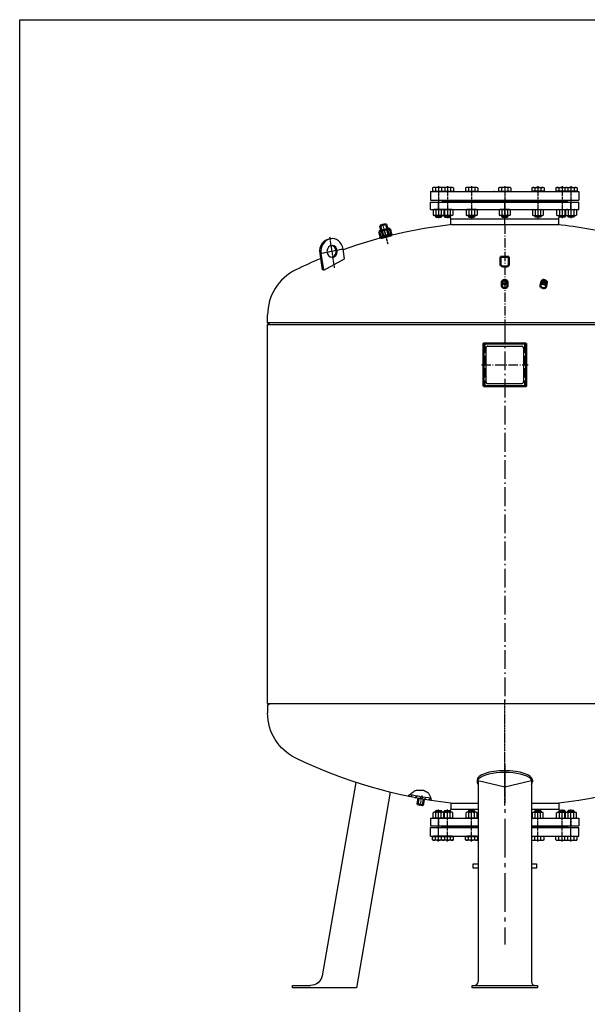
# Model space of a CAD drawing. Units: millimetres. Extents: x -62 to 5819, y 168 to 4326.
# Drawn here: x -62 to 1374, y 1833 to 4326 of the extents above; entities that cross this region are included whole.
import ezdxf

# ---------------------------------------------------------------- set-up
doc = ezdxf.new("R2010")
doc.units = ezdxf.units.MM
for name, pattern in [('AM_DIN_G_W050', [13.75, 9.75, -1.5, 1, -1.5]), ('AM_DIN_G_W050x2', [6.875, 4.75, -0.875, 0.375, -0.875]), ('gen3', [6.25, 4.75, -1.5]), ('gen7a', [6.875, 4.75, -0.875, 0.375, -0.875])]:
    doc.linetypes.add(name, pattern=pattern)
for name, color, linetype in [('3', 6, 'gen3'), ('4', 3, 'Continuous'), ('7A', 4, 'gen7a')]:
    doc.layers.add(name, color=color, linetype=linetype)
for name, color, linetype, lineweight in [('AM_0', 7, 'Continuous', 50), ('AM_4', 3, 'Continuous', 25), ('AM_7', 4, 'AM_DIN_G_W050', 25), ('AM_8', 1, 'Continuous', 25)]:
    doc.layers.add(name, color=color, linetype=linetype, lineweight=lineweight)

# ---------------------------------------------------------------- blocks, each defined once
blk = doc.blocks.new('-3663VA')
blk.add_lwpolyline([(-54, -107), (54, -107), (54, 1), (-54, 1)], close=True)
at = {"layer": '3', "ltscale": 5}
for p, q in [((-50, 1), (-50, -107)), ((50, 1), (50, -107))]:
    blk.add_line(p, q, dxfattribs=at)
at = {"layer": '4'}
for p, q in [((-47.5, -10.5), (-47.5, -95.5)), ((-42.5, -5.5), (42.5, -5.5)), ((47.5, -10.5), (47.5, -95.5)), ((-42.5, -100.5), (42.5, -100.5))]:
    blk.add_line(p, q, dxfattribs=at)
for centre, start, end in [((-42.5, -10.5), 90, 180), ((42.5, -10.5), 0, 90), ((-42.5, -95.5), 180, 270), ((42.5, -95.5), 270, 0)]:
    blk.add_arc(centre, 5, start, end, dxfattribs=at)
at = {"layer": '7A', "ltscale": 5}
blk.add_line((-59, -53), (59, -53), dxfattribs=at)
blk = doc.blocks.new('RP38X26VA')
for p, q in [((122.7, 193.8), (101.4, 193.8)), ((101.4, 193.8), (101.4, 173.8)), ((122.7, 173.8), (122.7, 193.8))]:
    blk.add_line(p, q)
blk.add_ellipse((112.1, 173.8), major_axis=(10.7, 0), ratio=0.469484, start_param=3.141593, end_param=6.283185)
blk = doc.blocks.new('*U15')
for p, q in [((1.1, 13.9), (0, 12)), ((0, 12), (0, -12)), ((1.1, 13.9), (13.7, 13.9)), ((1.1, 6.9), (13.7, 6.9)), ((13.7, 13.9), (14.8, 12)), ((14.8, 12), (14.8, -12)), ((1.1, -13.9), (0, -12)), ((1.1, -6.9), (13.7, -6.9)), ((1.1, -13.9), (13.7, -13.9)), ((13.7, -13.9), (14.8, -12))]:
    blk.add_line(p, q)
for centre, radius, start, end in [((6.1, 10.4), 6.13, 154.4385, 214.4385), ((22.9, 0), 22.9, 162.383, 197.617), ((8.7, 10.4), 6.13, 325.5615, 25.5615), ((-8.1, 0), 22.9, 342.383, 17.617), ((6.1, -10.4), 6.13, 145.5615, 205.5615), ((8.7, -10.4), 6.13, 334.4385, 34.4385)]:
    blk.add_arc(centre, radius, start, end)
at = {"layer": 'AM_7', "linetype": 'AM_DIN_G_W050x2'}
blk.add_line((-3, 0), (17.8, 0), dxfattribs=at)
blk = doc.blocks.new('*U16')
for p, q in [((0, 15), (0, -15)), ((3, 15), (0, 15)), ((3, 12), (3, 15)), ((0, -15), (3, -15)), ((3, -15), (3, -12))]:
    blk.add_line(p, q)
at = {"layer": 'AM_7', "linetype": 'AM_DIN_G_W050x2'}
blk.add_line((-3, 0), (6, 0), dxfattribs=at)
blk = doc.blocks.new('MEMBRANBEFESTIGUNGVAR')
for p, q in [((99.5, 233.8), (100.5, 234.8)), ((99.5, 221.5), (99.5, 233.8)), ((100.5, 234.8), (107.5, 234.8)), ((114.5, 234.8), (107.5, 234.8)), ((115.5, 233.8), (114.5, 234.8)), ((115.5, 221.5), (115.5, 233.8))]:
    blk.add_line(p, q)
at = {"layer": 'AM_4'}
for p, q in [((100.5, 234.8), (100.5, 221.5)), ((114.5, 234.8), (114.5, 221.5))]:
    blk.add_line(p, q, dxfattribs=at)
at = {"layer": 'AM_7', "linetype": 'AM_DIN_G_W050x2'}
blk.add_line((107.5, 184.2), (107.5, 238.1), dxfattribs=at)
blk = doc.blocks.new('BD250PN6VAGNV9QN1')
for p, q in [((-187.5, -101.9), (-67.5, -101.9)), ((-187.5, -101.9), (-187.5, -123.9)), ((-187.5, -123.9), (-67.5, -123.9)), ((67.5, -101.9), (187.5, -101.9)), ((67.5, -123.9), (187.5, -123.9)), ((187.5, -101.9), (187.5, -123.9))]:
    blk.add_line(p, q)
at = {"layer": '7A'}
for p, q in [((-167.5, -101.9), (-167.5, -123.9)), ((167.5, -101.9), (167.5, -123.9))]:
    blk.add_line(p, q, dxfattribs=at)
blk = doc.blocks.new('VD250PN6VAGNV9QN1')
for p, q in [((-136.5, 0), (-67.5, 0)), ((-136.5, 0), (-136.5, -15)), ((67.5, 0), (136.5, 0)), ((136.5, 0), (136.5, -15)), ((-136.5, -15), (-138.1, -19.2)), ((-136.5, -15), (-67.5, -15)), ((67.5, -15), (136.5, -15)), ((136.5, -15), (138.1, -19.2)), ((-187.5, -38), (-67.5, -38)), ((-187.5, -38), (-187.5, -57)), ((67.5, -38), (187.5, -38)), ((187.5, -38), (187.5, -57)), ((-187.5, -57), (-67.5, -57)), ((-156, -60), (-159, -57)), ((-156, -60), (-67.5, -60)), ((67.5, -57), (187.5, -57)), ((67.5, -60), (156, -60)), ((156, -60), (159, -57))]:
    blk.add_line(p, q)
at = {"layer": '7A'}
for p, q in [((-167.5, -38), (-167.5, -57)), ((167.5, -38), (167.5, -57))]:
    blk.add_line(p, q, dxfattribs=at)
blk = doc.blocks.new('DICHTUNGDN2VAGNV9QN1')
for p, q in [((-159, 0), (-67.5, 0)), ((-159, 0), (-159, -2)), ((67.5, 0), (159, 0)), ((159, 0), (159, -2)), ((-159, -2), (-67.5, -2)), ((67.5, -2), (159, -2))]:
    blk.add_line(p, q)
blk = doc.blocks.new('-7562VAL')
for p, q in [((79.1, 201.4), (83.4, 225.7)), ((139.4, 172.8), (79.4, 200.8)), ((140.1, 173.2), (147.4, 214.4)), ((143.6, 173.2), (150.8, 214.4)), ((139.4, 172.8), (143.6, 173.2))]:
    blk.add_line(p, q)
at = {"extrusion": (0, 0, -1)}
for centre, major_axis, start_param, end_param in [((115.4, 220.1), (23, 23), 4.101524, 7.243116), ((118.8, 220.1), (-23, 23), 0.732077, 2.530727), ((115.4, 220.1), (-10.6, 10.6), 2.356194490192045, 8.639379797371632), ((118.8, 220.1), (10.6, 10.6), 2.471926, 5.382056), ((79.6, 201.3), (0.354, 0.354), 2.792527, 4.101524), ((139.6, 173.3), (-0.354, 0.354), 2.530727, 4.363323)]:
    blk.add_ellipse(centre, major_axis=major_axis, ratio=1, start_param=start_param, end_param=end_param, dxfattribs=at)
at = {"layer": '7A'}
for p, q in [((108, 178), (121.8, 256.4)), ((82.3, 225.9), (148.8, 214.2))]:
    blk.add_line(p, q, dxfattribs=at)
blk = doc.blocks.new('DECKELVA015s')
for p, q in [((-3076.5, 478.2), (-3076.5, 497.9)), ((-3076.5, 478.2), (-3070.5, 474)), ((-1876.5, 478.2), (-3076.5, 478.2)), ((-1876.5, 478.2), (-1882.5, 474)), ((-1876.5, 478.2), (-1876.5, 497.9))]:
    blk.add_line(p, q)
for centre, radius, start, end in [((-2476.5, -473), 1207, 96.343, 109.7874), ((-2476.5, -473), 1207, 76.0355, 83.657), ((-2476.5, -473), 1207, 64.026, 75.181), ((-2476.5, -473), 1207, 112.68, 115.974), ((-2949.5, 497.9), 127, 115.974, 180), ((-2003.5, 497.9), 127, 0, 64.026)]:
    blk.add_arc(centre, radius, start, end)
at = {"layer": '7A', "ltscale": 5}
blk.add_line((-2476.5, 726.6), (-2476.5, 464), dxfattribs=at)
at = {"layer": '7A'}
blk.add_line((-2476.5, 466), (-2476.5, 464), dxfattribs=at)
blk = doc.blocks.new('VD250PN6VA')
for p, q in [((-136.5, -166.1), (136.5, -166.1)), ((-136.5, -166.1), (-136.5, -181.1)), ((136.5, -166.1), (136.5, -181.1)), ((-136.5, -181.1), (-138.1, -185.4)), ((-136.5, -181.1), (136.5, -181.1)), ((136.5, -181.1), (138.1, -185.4)), ((-187.5, -204.1), (187.5, -204.1)), ((-187.5, -204.1), (-187.5, -223.1)), ((-187.5, -223.1), (187.5, -223.1)), ((-156, -226.1), (-159, -223.1)), ((156, -226.1), (159, -223.1)), ((187.5, -204.1), (187.5, -223.1)), ((-156, -226.1), (156, -226.1))]:
    blk.add_line(p, q)
at = {"layer": '7A'}
for p, q in [((0, -166.1), (0, -226.1)), ((-167.5, -204.1), (-167.5, -223.1)), ((167.5, -204.1), (167.5, -223.1))]:
    blk.add_line(p, q, dxfattribs=at)
blk = doc.blocks.new('DICHTUNGDN2VA')
for p, q in [((-159, 0), (159, 0)), ((-159, 0), (-159, -2)), ((159, 0), (159, -2)), ((-159, -2), (159, -2))]:
    blk.add_line(p, q)
at = {"layer": '7A'}
blk.add_line((0, 0), (0, -2), dxfattribs=at)
blk = doc.blocks.new('BD250PN6VA')
for p, q in [((-187.5, -101.9), (187.5, -101.9)), ((-187.5, -101.9), (-187.5, -123.9)), ((-187.5, -123.9), (187.5, -123.9)), ((187.5, -101.9), (187.5, -123.9))]:
    blk.add_line(p, q)
at = {"layer": '7A'}
for p, q in [((-167.5, -101.9), (-167.5, -123.9)), ((0, -101.9), (0, -123.9)), ((167.5, -101.9), (167.5, -123.9))]:
    blk.add_line(p, q, dxfattribs=at)
blk = doc.blocks.new('FUßLANGVS')
for p, q in [((1.9, 520.4), (86.6, 30.9)), ((-85.6, 495.2), (0, 0)), ((0, 0), (161.9, 0)), ((161.9, 6), (116.2, 6)), ((161.9, 0), (161.9, 6))]:
    blk.add_line(p, q)
blk.add_arc((116.2, 36), 30, 189.8105, 270)
blk = doc.blocks.new('BODENVA')
for p, q in [((-3076.5, 478.2), (-3076.5, 497.9)), ((-3076.5, 478.2), (-3070.5, 474)), ((-1876.5, 478.2), (-1882.5, 474)), ((-1876.5, 478.2), (-1876.5, 497.9))]:
    blk.add_line(p, q)
for centre, radius, start, end in [((-2476.5, -473), 1207, 96.4915, 115.974), ((-2476.5, -473), 1207, 64.026, 83.5085), ((-2949.5, 497.9), 127, 115.974, 180), ((-2003.5, 497.9), 127, 0, 64.026)]:
    blk.add_arc(centre, radius, start, end)
at = {"layer": '7A'}
for p, q in [((-2476.5, 732.1), (-2476.5, 466)), ((-2476.5, 466), (-2476.5, 464))]:
    blk.add_line(p, q, dxfattribs=at)
blk = doc.blocks.new('MANTELVA015d')
for p, q in [((-600, -952), (-600, 8)), ((-600, 8), (600, 8)), ((600, 8), (600, -952)), ((-600, -952), (600, -952))]:
    blk.add_line(p, q)
at = {"layer": '7A', "ltscale": 10}
blk.add_line((0, 8), (0, -952), dxfattribs=at)

msp = doc.modelspace()

# ---------------------------------------------------------------- hatches: boundary and pattern name
at = {"layer": 'AM_8'}
h = msp.add_hatch(dxfattribs=at)
h.set_pattern_fill('ANSI31', color=256, scale=3, angle=-1440.512634, style=0)
h.set_pattern_definition([(44.48737, (4647.709, 3009.626), (-6.674663, 6.795183), [])])
edge = h.paths.add_edge_path()
edge.add_line((925.551, 2364.82), (924.013, 2363.288))
edge.add_line((924.013, 2363.288), (920.717, 2359.697))
edge.add_ellipse((1127.278, 3344.262), major_axis=(-737.982, 683.681), ratio=1, start_angle=120.963823, end_angle=122.717544)
edge.add_line((950.944, 2353.836), (951.981, 2359.746))
edge.add_ellipse((1127.278, 3344.262), major_axis=(679.603, 733.58), ratio=1, start_angle=211.174635, end_angle=212.716689, ccw=False)
edge = h.paths.add_edge_path()
edge.add_line((956.906, 2358.882), (955.869, 2352.972))
edge.add_ellipse((1127.278, 3344.262), major_axis=(683.681, 737.982), ratio=1, start_angle=213.002314, end_angle=214.396021)
edge.add_line((980.03, 2349.096), (979.174, 2350.821))
edge.add_line((979.174, 2350.821), (978.372, 2352.759))
edge.add_line((978.372, 2352.759), (977.607, 2354.838))
edge.add_line((977.607, 2354.838), (977.357, 2355.564))
edge.add_ellipse((1127.278, 3344.262), major_axis=(-733.58, 679.603), ratio=1, start_angle=123.003168, end_angle=124.190282, ccw=False)

# ---------------------------------------------------------------- linework, layer by layer
for p, q in [((-61.937, 4326.371), (5818.663, 4326.371)), ((-61.937, 168.371), (-61.937, 4326.371)), ((981.872, 3900.284), (983.964, 3901.492)), ((981.872, 3900.284), (981.872, 3891.892)), ((981.872, 3891.892), (984.964, 3891.892)), ((1010.964, 3901.492), (983.964, 3901.492)), ((984.964, 3891.892), (984.964, 3891.492)), ((984.964, 3891.892), (1009.964, 3891.892)), ((989.464, 3891.492), (984.964, 3891.492)), ((1005.464, 3891.492), (989.464, 3891.492)), ((989.666, 3900.284), (989.666, 3891.892)), ((1005.263, 3900.284), (1005.263, 3891.892)), ((1009.964, 3891.492), (1005.464, 3891.492)), ((1007.405, 3891.892), (1032.405, 3891.892)), ((1009.964, 3891.892), (1009.964, 3891.492)), ((1009.964, 3891.892), (1013.057, 3891.892)), ((1033.405, 3901.492), (1010.964, 3901.492)), ((1013.057, 3900.284), (1010.964, 3901.492)), ((1027.905, 3891.492), (1011.905, 3891.492)), ((1013.057, 3900.284), (1013.057, 3891.892)), ((1027.703, 3900.284), (1027.703, 3891.892)), ((1032.405, 3891.492), (1027.905, 3891.492)), ((1032.405, 3891.892), (1032.405, 3891.492)), ((1032.405, 3891.892), (1035.498, 3891.892)), ((1035.498, 3900.284), (1033.405, 3901.492)), ((1035.498, 3900.284), (1035.498, 3891.892)), ((1065.622, 3900.284), (1067.714, 3901.492)), ((1065.622, 3900.284), (1065.622, 3891.892)), ((1065.622, 3891.892), (1068.714, 3891.892)), ((1094.714, 3901.492), (1067.714, 3901.492)), ((1068.714, 3891.892), (1093.714, 3891.892)), ((1068.714, 3891.892), (1068.714, 3891.492)), ((1073.214, 3891.492), (1068.714, 3891.492)), ((1089.214, 3891.492), (1073.214, 3891.492)), ((1073.416, 3900.284), (1073.416, 3891.892)), ((1089.013, 3900.284), (1089.013, 3891.892)), ((1093.714, 3891.492), (1089.214, 3891.492)), ((1093.714, 3891.892), (1096.807, 3891.892)), ((1093.714, 3891.892), (1093.714, 3891.492)), ((1096.807, 3900.284), (1094.714, 3901.492)), ((1096.807, 3900.284), (1096.807, 3891.892)), ((1134.814, 3891.492), (1195.114, 3891.492)), ((1134.814, 3891.492), (1195.114, 3891.492)), ((1134.814, 3891.492), (1195.114, 3891.492)), ((1139.314, 3891.492), (1137.124, 3891.492)), ((1149.372, 3900.284), (1151.464, 3901.492)), ((1149.372, 3900.284), (1149.372, 3891.892)), ((1149.372, 3891.892), (1152.464, 3891.892)), ((1178.464, 3901.492), (1151.464, 3901.492)), ((1152.464, 3891.892), (1177.464, 3891.892)), ((1152.464, 3891.892), (1152.464, 3891.492)), ((1156.964, 3891.492), (1152.464, 3891.492)), ((1172.964, 3891.492), (1156.964, 3891.492)), ((1157.166, 3900.284), (1157.166, 3891.892)), ((1172.763, 3900.284), (1172.763, 3891.892)), ((1177.464, 3891.492), (1172.964, 3891.492)), ((1177.464, 3891.892), (1177.464, 3891.492)), ((1177.464, 3891.892), (1180.557, 3891.892)), ((1180.557, 3900.284), (1178.464, 3901.492)), ((1180.557, 3900.284), (1180.557, 3891.892)), ((1233.122, 3900.284), (1235.214, 3901.492)), ((1233.122, 3900.284), (1233.122, 3891.892)), ((1236.214, 3891.892), (1233.122, 3891.892)), ((1235.214, 3901.492), (1262.214, 3901.492)), ((1236.214, 3891.892), (1236.214, 3891.492)), ((1261.214, 3891.892), (1236.214, 3891.892)), ((1236.214, 3891.492), (1240.714, 3891.492)), ((1240.714, 3891.492), (1256.714, 3891.492)), ((1240.916, 3900.284), (1240.916, 3891.892)), ((1256.513, 3900.284), (1256.513, 3891.892)), ((1256.714, 3891.492), (1261.214, 3891.492)), ((1264.307, 3891.892), (1261.214, 3891.892)), ((1261.214, 3891.892), (1261.214, 3891.492)), ((1264.307, 3900.284), (1262.214, 3901.492)), ((1264.307, 3900.284), (1264.307, 3891.892)), ((1294.431, 3900.284), (1296.524, 3901.492)), ((1294.431, 3900.284), (1294.431, 3891.892)), ((1297.524, 3891.892), (1294.431, 3891.892)), ((1296.524, 3901.492), (1318.964, 3901.492)), ((1322.524, 3891.892), (1297.524, 3891.892)), ((1297.524, 3891.892), (1297.524, 3891.492)), ((1297.524, 3891.492), (1302.024, 3891.492)), ((1302.024, 3891.492), (1318.024, 3891.492)), ((1302.225, 3900.284), (1302.225, 3891.892)), ((1316.872, 3900.284), (1318.964, 3901.492)), ((1316.872, 3900.284), (1316.872, 3891.892)), ((1319.964, 3891.892), (1316.872, 3891.892)), ((1318.964, 3901.492), (1345.964, 3901.492)), ((1319.964, 3891.892), (1319.964, 3891.492)), ((1344.964, 3891.892), (1319.964, 3891.892)), ((1319.964, 3891.492), (1324.464, 3891.492)), ((1324.464, 3891.492), (1340.464, 3891.492)), ((1324.666, 3900.284), (1324.666, 3891.892)), ((1340.263, 3900.284), (1340.263, 3891.892)), ((1340.464, 3891.492), (1344.964, 3891.492)), ((1348.057, 3891.892), (1344.964, 3891.892)), ((1344.964, 3891.892), (1344.964, 3891.492)), ((1348.057, 3900.284), (1345.964, 3901.492)), ((1348.057, 3900.284), (1348.057, 3891.892)), ((983.604, 3844.419), (985.464, 3845.492)), ((983.604, 3844.419), (983.604, 3831.766)), ((1009.464, 3845.492), (985.464, 3845.492)), ((990.534, 3844.419), (990.534, 3831.766)), ((1004.394, 3844.419), (1004.394, 3831.766)), ((1031.905, 3845.492), (1007.905, 3845.492)), ((1011.324, 3844.419), (1009.464, 3845.492)), ((1011.324, 3844.419), (1011.324, 3831.766)), ((1012.975, 3844.419), (1012.975, 3831.766)), ((1026.835, 3844.419), (1026.835, 3831.766)), ((1033.765, 3844.419), (1031.905, 3845.492)), ((1033.765, 3844.419), (1033.765, 3831.766)), ((1067.354, 3844.419), (1069.214, 3845.492)), ((1067.354, 3844.419), (1067.354, 3831.766)), ((1093.214, 3845.492), (1069.214, 3845.492)), ((1074.284, 3844.419), (1074.284, 3831.766)), ((1088.144, 3844.419), (1088.144, 3831.766)), ((1095.074, 3844.419), (1093.214, 3845.492)), ((1095.074, 3844.419), (1095.074, 3831.766)), ((1151.104, 3844.419), (1152.964, 3845.492)), ((1151.104, 3844.419), (1151.104, 3831.766)), ((1176.964, 3845.492), (1152.964, 3845.492)), ((1158.034, 3844.419), (1158.034, 3831.766)), ((1171.894, 3844.419), (1171.894, 3831.766)), ((1178.824, 3844.419), (1176.964, 3845.492)), ((1178.824, 3844.419), (1178.824, 3831.766)), ((1234.854, 3844.419), (1236.714, 3845.492)), ((1234.854, 3844.419), (1234.854, 3831.766)), ((1236.714, 3845.492), (1260.714, 3845.492)), ((1241.784, 3844.419), (1241.784, 3831.766)), ((1255.644, 3844.419), (1255.644, 3831.766)), ((1262.574, 3844.419), (1260.714, 3845.492)), ((1262.574, 3844.419), (1262.574, 3831.766)), ((1296.164, 3844.419), (1298.024, 3845.492)), ((1296.164, 3844.419), (1296.164, 3831.766)), ((1298.024, 3845.492), (1322.024, 3845.492)), ((1303.094, 3844.419), (1303.094, 3831.766)), ((1316.954, 3844.419), (1316.954, 3831.766)), ((1318.604, 3844.419), (1320.464, 3845.492)), ((1318.604, 3844.419), (1318.604, 3831.766)), ((1320.464, 3845.492), (1344.464, 3845.492)), ((1325.534, 3844.419), (1325.534, 3831.766)), ((1339.394, 3844.419), (1339.394, 3831.766)), ((1346.324, 3844.419), (1344.464, 3845.492)), ((1346.324, 3844.419), (1346.324, 3831.766)), ((983.604, 3831.766), (985.464, 3830.692)), ((1009.464, 3830.692), (985.464, 3830.692)), ((989.464, 3830.692), (989.464, 3827.719)), ((990.691, 3826.492), (989.464, 3827.719)), ((989.464, 3827.719), (1005.464, 3827.719)), ((990.691, 3826.492), (1004.237, 3826.492)), ((1005.464, 3827.719), (1004.237, 3826.492)), ((1005.464, 3830.692), (1005.464, 3827.719)), ((1031.905, 3830.692), (1007.905, 3830.692)), ((1011.324, 3831.766), (1009.464, 3830.692)), ((1011.905, 3830.692), (1011.905, 3827.719)), ((1013.132, 3826.492), (1011.905, 3827.719)), ((1011.905, 3827.719), (1027.905, 3827.719)), ((1013.132, 3826.492), (1026.678, 3826.492)), ((1027.905, 3827.719), (1026.678, 3826.492)), ((1027.905, 3830.692), (1027.905, 3827.719)), ((1033.765, 3831.766), (1031.905, 3830.692)), ((1067.354, 3831.766), (1069.214, 3830.692)), ((1093.214, 3830.692), (1069.214, 3830.692)), ((1073.214, 3830.692), (1073.214, 3827.719)), ((1073.214, 3827.719), (1089.214, 3827.719)), ((1074.441, 3826.492), (1073.214, 3827.719)), ((1074.441, 3826.492), (1087.987, 3826.492)), ((1089.214, 3827.719), (1087.987, 3826.492)), ((1089.214, 3830.692), (1089.214, 3827.719)), ((1095.074, 3831.766), (1093.214, 3830.692)), ((1151.104, 3831.766), (1152.964, 3830.692)), ((1176.964, 3830.692), (1152.964, 3830.692)), ((1156.964, 3830.692), (1156.964, 3827.719)), ((1156.964, 3827.719), (1172.964, 3827.719)), ((1158.191, 3826.492), (1156.964, 3827.719)), ((1158.191, 3826.492), (1171.737, 3826.492)), ((1172.964, 3827.719), (1171.737, 3826.492)), ((1172.964, 3830.692), (1172.964, 3827.719)), ((1178.824, 3831.766), (1176.964, 3830.692)), ((1234.854, 3831.766), (1236.714, 3830.692)), ((1236.714, 3830.692), (1260.714, 3830.692)), ((1240.714, 3830.692), (1240.714, 3827.719)), ((1240.714, 3827.719), (1241.941, 3826.492)), ((1256.714, 3827.719), (1240.714, 3827.719)), ((1255.487, 3826.492), (1241.941, 3826.492)), ((1255.487, 3826.492), (1256.714, 3827.719)), ((1256.714, 3830.692), (1256.714, 3827.719)), ((1262.574, 3831.766), (1260.714, 3830.692)), ((1296.164, 3831.766), (1298.024, 3830.692)), ((1298.024, 3830.692), (1322.024, 3830.692)), ((1302.024, 3830.692), (1302.024, 3827.719)), ((1318.024, 3827.719), (1302.024, 3827.719)), ((1302.024, 3827.719), (1303.25, 3826.492)), ((1316.797, 3826.492), (1303.25, 3826.492)), ((1316.797, 3826.492), (1318.024, 3827.719)), ((1318.024, 3830.692), (1318.024, 3827.719)), ((1318.604, 3831.766), (1320.464, 3830.692)), ((1320.464, 3830.692), (1344.464, 3830.692)), ((1324.464, 3830.692), (1324.464, 3827.719)), ((1324.464, 3827.719), (1325.691, 3826.492)), ((1340.464, 3827.719), (1324.464, 3827.719)), ((1339.237, 3826.492), (1325.691, 3826.492)), ((1339.237, 3826.492), (1340.464, 3827.719)), ((1340.464, 3830.692), (1340.464, 3827.719)), ((1346.324, 3831.766), (1344.464, 3830.692)), ((1094.964, 2400.825), (1094.964, 2396.354)), ((1097.464, 2400.363), (1097.464, 1890.881)), ((1097.464, 2400.363), (1164.964, 2383.884)), ((1164.964, 2383.884), (1232.464, 2400.363)), ((1232.464, 2400.363), (1232.464, 1890.881)), ((1234.964, 2400.825), (1234.964, 2396.354)), ((951.981, 2359.746), (950.944, 2353.836)), ((956.906, 2358.882), (955.869, 2352.972)), ((983.604, 2318.346), (985.464, 2319.42)), ((1009.464, 2319.42), (985.464, 2319.42)), ((990.691, 2323.62), (989.464, 2322.393)), ((989.464, 2322.393), (1005.464, 2322.393)), ((989.464, 2319.42), (989.464, 2322.393)), ((990.691, 2323.62), (1004.237, 2323.62)), ((1005.464, 2322.393), (1004.237, 2323.62)), ((1005.464, 2319.42), (1005.464, 2322.393)), ((1031.905, 2319.42), (1007.905, 2319.42)), ((1011.324, 2318.346), (1009.464, 2319.42)), ((1013.132, 2323.62), (1011.905, 2322.393)), ((1011.905, 2322.393), (1027.905, 2322.393)), ((1011.905, 2319.42), (1011.905, 2322.393)), ((1013.132, 2323.62), (1026.678, 2323.62)), ((1027.905, 2322.393), (1026.678, 2323.62)), ((1027.905, 2319.42), (1027.905, 2322.393)), ((1033.765, 2318.346), (1031.905, 2319.42)), ((1067.354, 2318.346), (1069.214, 2319.42)), ((1093.214, 2319.42), (1069.214, 2319.42)), ((1074.441, 2323.62), (1073.214, 2322.393)), ((1073.214, 2322.393), (1089.214, 2322.393)), ((1073.214, 2319.42), (1073.214, 2322.393)), ((1074.441, 2323.62), (1087.987, 2323.62)), ((1089.214, 2322.393), (1087.987, 2323.62)), ((1089.214, 2319.42), (1089.214, 2322.393)), ((1095.074, 2318.346), (1093.214, 2319.42)), ((1234.854, 2318.346), (1236.714, 2319.42)), ((1236.714, 2319.42), (1260.714, 2319.42)), ((1240.714, 2322.393), (1241.941, 2323.62)), ((1256.714, 2322.393), (1240.714, 2322.393)), ((1240.714, 2319.42), (1240.714, 2322.393)), ((1255.487, 2323.62), (1241.941, 2323.62)), ((1255.487, 2323.62), (1256.714, 2322.393)), ((1256.714, 2319.42), (1256.714, 2322.393)), ((1262.574, 2318.346), (1260.714, 2319.42)), ((1296.164, 2318.346), (1298.024, 2319.42)), ((1298.024, 2319.42), (1322.024, 2319.42)), ((1302.024, 2322.393), (1303.25, 2323.62)), ((1318.024, 2322.393), (1302.024, 2322.393)), ((1302.024, 2319.42), (1302.024, 2322.393)), ((1316.797, 2323.62), (1303.25, 2323.62)), ((1316.797, 2323.62), (1318.024, 2322.393)), ((1318.024, 2319.42), (1318.024, 2322.393)), ((1318.604, 2318.346), (1320.464, 2319.42)), ((1320.464, 2319.42), (1344.464, 2319.42)), ((1324.464, 2322.393), (1325.691, 2323.62)), ((1340.464, 2322.393), (1324.464, 2322.393)), ((1324.464, 2319.42), (1324.464, 2322.393)), ((1339.237, 2323.62), (1325.691, 2323.62)), ((1339.237, 2323.62), (1340.464, 2322.393)), ((1340.464, 2319.42), (1340.464, 2322.393)), ((1346.324, 2318.346), (1344.464, 2319.42)), ((983.604, 2305.694), (983.604, 2318.346)), ((983.604, 2305.694), (985.464, 2304.62)), ((1009.464, 2304.62), (985.464, 2304.62)), ((990.534, 2305.694), (990.534, 2318.346)), ((1004.394, 2305.694), (1004.394, 2318.346)), ((1031.905, 2304.62), (1007.905, 2304.62)), ((1011.324, 2305.694), (1009.464, 2304.62)), ((1011.324, 2305.694), (1011.324, 2318.346)), ((1012.975, 2305.694), (1012.975, 2318.346)), ((1026.835, 2305.694), (1026.835, 2318.346)), ((1033.765, 2305.694), (1031.905, 2304.62)), ((1033.765, 2305.694), (1033.765, 2318.346)), ((1067.354, 2305.694), (1067.354, 2318.346)), ((1067.354, 2305.694), (1069.214, 2304.62)), ((1093.214, 2304.62), (1069.214, 2304.62)), ((1074.284, 2305.694), (1074.284, 2318.346)), ((1088.144, 2305.694), (1088.144, 2318.346)), ((1095.074, 2305.694), (1093.214, 2304.62)), ((1095.074, 2305.694), (1095.074, 2318.346)), ((1234.854, 2305.694), (1234.854, 2318.346)), ((1234.854, 2305.694), (1236.714, 2304.62)), ((1236.714, 2304.62), (1260.714, 2304.62)), ((1241.784, 2305.694), (1241.784, 2318.346)), ((1255.644, 2305.694), (1255.644, 2318.346)), ((1262.574, 2305.694), (1260.714, 2304.62)), ((1262.574, 2305.694), (1262.574, 2318.346)), ((1296.164, 2305.694), (1296.164, 2318.346)), ((1296.164, 2305.694), (1298.024, 2304.62)), ((1298.024, 2304.62), (1322.024, 2304.62)), ((1303.094, 2305.694), (1303.094, 2318.346)), ((1316.954, 2305.694), (1316.954, 2318.346)), ((1318.604, 2305.694), (1318.604, 2318.346)), ((1318.604, 2305.694), (1320.464, 2304.62)), ((1320.464, 2304.62), (1344.464, 2304.62)), ((1325.534, 2305.694), (1325.534, 2318.346)), ((1339.394, 2305.694), (1339.394, 2318.346)), ((1346.324, 2305.694), (1344.464, 2304.62)), ((1346.324, 2305.694), (1346.324, 2318.346)), ((981.872, 2249.828), (981.872, 2258.22)), ((981.872, 2258.22), (984.964, 2258.22)), ((981.872, 2249.828), (983.964, 2248.62)), ((1010.964, 2248.62), (983.964, 2248.62)), ((989.464, 2258.62), (984.964, 2258.62)), ((984.964, 2258.22), (984.964, 2258.62)), ((984.964, 2258.22), (1009.964, 2258.22)), ((1005.464, 2258.62), (989.464, 2258.62)), ((989.666, 2249.828), (989.666, 2258.22)), ((1005.263, 2249.828), (1005.263, 2258.22)), ((1009.964, 2258.62), (1005.464, 2258.62)), ((1007.405, 2258.22), (1032.405, 2258.22)), ((1009.964, 2258.22), (1009.964, 2258.62)), ((1009.964, 2258.22), (1013.057, 2258.22)), ((1013.057, 2249.828), (1010.964, 2248.62)), ((1033.405, 2248.62), (1010.964, 2248.62)), ((1027.905, 2258.62), (1011.905, 2258.62)), ((1013.057, 2249.828), (1013.057, 2258.22)), ((1027.703, 2249.828), (1027.703, 2258.22)), ((1032.405, 2258.62), (1027.905, 2258.62)), ((1032.405, 2258.22), (1032.405, 2258.62)), ((1032.405, 2258.22), (1035.498, 2258.22)), ((1035.498, 2249.828), (1033.405, 2248.62)), ((1035.498, 2249.828), (1035.498, 2258.22)), ((1065.622, 2249.828), (1065.622, 2258.22)), ((1065.622, 2258.22), (1068.714, 2258.22)), ((1065.622, 2249.828), (1067.714, 2248.62)), ((1094.714, 2248.62), (1067.714, 2248.62)), ((1073.214, 2258.62), (1068.714, 2258.62)), ((1068.714, 2258.22), (1068.714, 2258.62)), ((1068.714, 2258.22), (1096.807, 2258.22)), ((1089.214, 2258.62), (1073.214, 2258.62)), ((1073.416, 2249.828), (1073.416, 2258.22)), ((1089.013, 2249.828), (1089.013, 2258.22)), ((1093.714, 2258.62), (1089.214, 2258.62)), ((1096.807, 2249.828), (1094.714, 2248.62)), ((1096.807, 2249.828), (1096.807, 2258.22)), ((1233.122, 2249.828), (1233.122, 2258.22)), ((1233.122, 2258.22), (1236.214, 2258.22)), ((1233.122, 2249.828), (1235.214, 2248.62)), ((1235.214, 2248.62), (1262.214, 2248.62)), ((1236.214, 2258.62), (1240.714, 2258.62)), ((1261.214, 2258.22), (1236.214, 2258.22)), ((1240.714, 2258.62), (1256.714, 2258.62)), ((1240.916, 2249.828), (1240.916, 2258.22)), ((1256.513, 2249.828), (1256.513, 2258.22)), ((1256.714, 2258.62), (1261.214, 2258.62)), ((1261.214, 2258.22), (1261.214, 2258.62)), ((1264.307, 2258.22), (1261.214, 2258.22)), ((1264.307, 2249.828), (1262.214, 2248.62)), ((1264.307, 2249.828), (1264.307, 2258.22)), ((1294.431, 2249.828), (1294.431, 2258.22)), ((1297.524, 2258.22), (1294.431, 2258.22)), ((1294.431, 2249.828), (1296.524, 2248.62)), ((1296.524, 2248.62), (1318.964, 2248.62)), ((1297.524, 2258.62), (1302.024, 2258.62)), ((1297.524, 2258.22), (1297.524, 2258.62)), ((1322.524, 2258.22), (1297.524, 2258.22)), ((1302.024, 2258.62), (1318.024, 2258.62)), ((1302.225, 2249.828), (1302.225, 2258.22)), ((1316.872, 2249.828), (1316.872, 2258.22)), ((1319.964, 2258.22), (1316.872, 2258.22)), ((1316.872, 2249.828), (1318.964, 2248.62)), ((1318.964, 2248.62), (1345.964, 2248.62)), ((1319.964, 2258.62), (1324.464, 2258.62)), ((1319.964, 2258.22), (1319.964, 2258.62)), ((1344.964, 2258.22), (1319.964, 2258.22)), ((1324.464, 2258.62), (1340.464, 2258.62)), ((1324.666, 2249.828), (1324.666, 2258.22)), ((1340.263, 2249.828), (1340.263, 2258.22)), ((1340.464, 2258.62), (1344.964, 2258.62)), ((1344.964, 2258.22), (1344.964, 2258.62)), ((1348.057, 2258.22), (1344.964, 2258.22)), ((1348.057, 2249.828), (1345.964, 2248.62)), ((1348.057, 2249.828), (1348.057, 2258.22)), ((1082.464, 1880.881), (1247.464, 1880.881)), ((1082.464, 1874.881), (1082.464, 1880.881)), ((1082.464, 1880.881), (1082.464, 1880.881)), ((1247.464, 1874.881), (1082.464, 1874.881)), ((1247.464, 1880.881), (1247.464, 1874.881))]:
    msp.add_line(p, q)
for points in [[(1097.464, 2177.782), (1084.964, 2177.782), (1084.964, 2188.782), (1097.464, 2188.782)], [(1232.464, 2188.782), (1244.964, 2188.782), (1244.964, 2177.782), (1232.464, 2177.782)]]:
    msp.add_lwpolyline(points)
for centre, radius, start, end in [((985.769, 3894.603), 6.89, 55.553128, 115.553128), ((997.464, 3875.72), 25.773, 72.387526, 107.612474), ((1009.16, 3894.603), 6.89, 64.446872, 124.446872), ((1019.905, 3875.72), 25.773, 72.387526, 106.165918), ((1031.6, 3894.603), 6.89, 64.446872, 124.446872), ((1069.519, 3894.603), 6.89, 55.553128, 115.553128), ((1081.214, 3875.72), 25.773, 72.387526, 107.612474), ((1092.91, 3894.603), 6.89, 64.446872, 124.446872), ((1153.269, 3894.603), 6.89, 55.553128, 115.553128), ((1164.964, 3875.72), 25.773, 72.387526, 107.612474), ((1176.66, 3894.603), 6.89, 64.446872, 124.446872), ((1237.019, 3894.603), 6.89, 55.553128, 115.553128), ((1248.714, 3875.72), 25.773, 72.387526, 107.612474), ((1260.41, 3894.603), 6.89, 64.446872, 124.446872), ((1298.328, 3894.603), 6.89, 55.553128, 115.553128), ((1310.024, 3875.72), 25.773, 73.834082, 107.612474), ((1320.769, 3894.603), 6.89, 55.553128, 115.553128), ((1332.464, 3875.72), 25.773, 72.387526, 107.612474), ((1344.16, 3894.603), 6.89, 64.446872, 124.446872), ((987.069, 3839.365), 6.127, 55.561531, 115.561531), ((997.464, 3822.595), 22.898, 72.383031, 107.616969), ((1007.859, 3839.365), 6.127, 64.438469, 124.438469), ((1009.51, 3839.365), 6.127, 55.561531, 90.427762), ((1019.905, 3822.595), 22.898, 72.383031, 107.616969), ((1030.3, 3839.365), 6.127, 64.438469, 124.438469), ((1070.819, 3839.365), 6.127, 55.561531, 115.561531), ((1081.214, 3822.595), 22.898, 72.383031, 107.616969), ((1091.609, 3839.365), 6.127, 64.438469, 124.438469), ((1154.569, 3839.365), 6.127, 55.561531, 115.561531), ((1164.964, 3822.595), 22.898, 72.383031, 107.616969), ((1175.359, 3839.365), 6.127, 64.438469, 124.438469), ((1238.319, 3839.365), 6.127, 55.561531, 115.561531), ((1248.714, 3822.595), 22.898, 72.383031, 107.616969), ((1259.109, 3839.365), 6.127, 64.438469, 124.438469), ((1299.629, 3839.365), 6.127, 55.561531, 115.561531), ((1310.024, 3822.595), 22.898, 72.383031, 107.616969), ((1320.419, 3839.365), 6.127, 89.572238, 124.438469), ((1322.069, 3839.365), 6.127, 55.561531, 115.561531), ((1332.464, 3822.595), 22.898, 72.383031, 107.616969), ((1342.859, 3839.365), 6.127, 64.438469, 124.438469), ((987.069, 3836.819), 6.127, 244.438469, 304.438469), ((997.464, 3853.59), 22.898, 252.383031, 287.616969), ((1007.859, 3836.819), 6.127, 235.561531, 295.561531), ((1009.51, 3836.819), 6.127, 269.572238, 304.438469), ((1019.905, 3853.59), 22.898, 252.383031, 287.616969), ((1030.3, 3836.819), 6.127, 235.561531, 295.561531), ((1070.819, 3836.819), 6.127, 244.438469, 304.438469), ((1081.214, 3853.59), 22.898, 252.383031, 287.616969), ((1091.609, 3836.819), 6.127, 235.561531, 295.561531), ((1154.569, 3836.819), 6.127, 244.438469, 304.438469), ((1164.964, 3853.59), 22.898, 252.383031, 287.616969), ((1175.359, 3836.819), 6.127, 235.561531, 295.561531), ((1238.319, 3836.819), 6.127, 244.438469, 304.438469), ((1248.714, 3853.59), 22.898, 252.383031, 287.616969), ((1259.109, 3836.819), 6.127, 235.561531, 295.561531), ((1299.629, 3836.819), 6.127, 244.438469, 304.438469), ((1310.024, 3853.59), 22.898, 252.383031, 287.616969), ((1320.419, 3836.819), 6.127, 235.561531, 270.427762), ((1322.069, 3836.819), 6.127, 244.438469, 304.438469), ((1332.464, 3853.59), 22.898, 252.383031, 287.616969), ((1342.859, 3836.819), 6.127, 235.561531, 295.561531), ((1127.278, 3344.262), 1000, 258.362001, 261.377648), ((987.069, 2313.293), 6.127, 55.561531, 115.561531), ((997.464, 2296.522), 22.898, 72.383031, 107.616969), ((1007.859, 2313.293), 6.127, 64.438469, 124.438469), ((1009.51, 2313.293), 6.127, 55.561531, 90.427762), ((1019.905, 2296.522), 22.898, 72.383031, 107.616969), ((1030.3, 2313.293), 6.127, 64.438469, 124.438469), ((1070.819, 2313.293), 6.127, 55.561531, 115.561531), ((1081.214, 2296.522), 22.898, 72.383031, 107.616969), ((1091.609, 2313.293), 6.127, 64.438469, 124.438469), ((1238.319, 2313.293), 6.127, 55.561531, 115.561531), ((1248.714, 2296.522), 22.898, 72.383031, 107.616969), ((1259.109, 2313.293), 6.127, 64.438469, 124.438469), ((1299.629, 2313.293), 6.127, 55.561531, 115.561531), ((1310.024, 2296.522), 22.898, 72.383031, 107.616969), ((1320.419, 2313.293), 6.127, 89.572238, 124.438469), ((1322.069, 2313.293), 6.127, 55.561531, 115.561531), ((1332.464, 2296.522), 22.898, 72.383031, 107.616969), ((1342.859, 2313.293), 6.127, 64.438469, 124.438469), ((987.069, 2310.747), 6.127, 244.438469, 304.438469), ((997.464, 2327.517), 22.898, 252.383031, 287.616969), ((1007.859, 2310.747), 6.127, 235.561531, 295.561531), ((1009.51, 2310.747), 6.127, 269.572238, 304.438469), ((1019.905, 2327.517), 22.898, 252.383031, 287.616969), ((1030.3, 2310.747), 6.127, 235.561531, 295.561531), ((1070.819, 2310.747), 6.127, 244.438469, 304.438469), ((1081.214, 2327.517), 22.898, 252.383031, 287.616969), ((1091.609, 2310.747), 6.127, 235.561531, 295.561531), ((1238.319, 2310.747), 6.127, 244.438469, 304.438469), ((1248.714, 2327.517), 22.898, 252.383031, 287.616969), ((1259.109, 2310.747), 6.127, 235.561531, 295.561531), ((1299.629, 2310.747), 6.127, 244.438469, 304.438469), ((1310.024, 2327.517), 22.898, 252.383031, 287.616969), ((1320.419, 2310.747), 6.127, 235.561531, 270.427762), ((1322.069, 2310.747), 6.127, 244.438469, 304.438469), ((1332.464, 2327.517), 22.898, 252.383031, 287.616969), ((1342.859, 2310.747), 6.127, 235.561531, 295.561531), ((985.769, 2255.51), 6.89, 244.446872, 304.446872), ((997.464, 2274.393), 25.773, 252.387526, 287.612474), ((1009.16, 2255.51), 6.89, 235.553128, 295.553128), ((1019.905, 2274.393), 25.773, 253.834082, 287.612474), ((1031.6, 2255.51), 6.89, 235.553128, 295.553128), ((1069.519, 2255.51), 6.89, 244.446872, 304.446872), ((1081.214, 2274.393), 25.773, 252.387526, 287.612474), ((1092.91, 2255.51), 6.89, 235.553128, 295.553128), ((1237.019, 2255.51), 6.89, 244.446872, 304.446872), ((1248.714, 2274.393), 25.773, 252.387526, 287.612474), ((1260.41, 2255.51), 6.89, 235.553128, 295.553128), ((1298.328, 2255.51), 6.89, 244.446872, 304.446872), ((1310.024, 2274.393), 25.773, 252.387526, 286.165918), ((1320.769, 2255.51), 6.89, 244.446872, 304.446872), ((1332.464, 2274.393), 25.773, 252.387526, 287.612474), ((1344.16, 2255.51), 6.89, 235.553128, 295.553128), ((1087.464, 1890.881), 10, 270, 0), ((1242.464, 1890.881), 10, 180, 270)]:
    msp.add_arc(centre, radius, start, end)
for centre, start_param, end_param in [((1164.964, 2396.354), 6.01512218, 9.69284108), ((1164.964, 2400.825), 0, 3.14159265)]:
    msp.add_ellipse(centre, major_axis=(70, 0), ratio=0.3424456, start_param=start_param, end_param=end_param)
at = {"layer": '4'}
for p, q in [((990.691, 3830.692), (990.691, 3826.492)), ((1004.237, 3830.692), (1004.237, 3826.492)), ((1013.132, 3830.692), (1013.132, 3826.492)), ((1026.678, 3830.692), (1026.678, 3826.492)), ((1074.441, 3830.692), (1074.441, 3826.492)), ((1087.987, 3830.692), (1087.987, 3826.492)), ((1158.191, 3830.692), (1158.191, 3826.492)), ((1171.737, 3830.692), (1171.737, 3826.492)), ((1241.941, 3830.692), (1241.941, 3826.492)), ((1255.487, 3830.692), (1255.487, 3826.492)), ((1303.25, 3830.692), (1303.25, 3826.492)), ((1316.797, 3830.692), (1316.797, 3826.492)), ((1325.691, 3830.692), (1325.691, 3826.492)), ((1339.237, 3830.692), (1339.237, 3826.492)), ((990.691, 2319.42), (990.691, 2323.62)), ((1004.237, 2319.42), (1004.237, 2323.62)), ((1013.132, 2319.42), (1013.132, 2323.62)), ((1026.678, 2319.42), (1026.678, 2323.62)), ((1074.441, 2319.42), (1074.441, 2323.62)), ((1087.987, 2319.42), (1087.987, 2323.62)), ((1241.941, 2319.42), (1241.941, 2323.62)), ((1255.487, 2319.42), (1255.487, 2323.62)), ((1303.25, 2319.42), (1303.25, 2323.62)), ((1316.797, 2319.42), (1316.797, 2323.62)), ((1325.691, 2319.42), (1325.691, 2323.62)), ((1339.237, 2319.42), (1339.237, 2323.62))]:
    msp.add_line(p, q, dxfattribs=at)
at = {"layer": '7A'}
for p, q in [((997.464, 3904.492), (997.464, 3823.492)), ((1019.905, 3904.492), (1019.905, 3823.492)), ((1081.214, 3904.492), (1081.214, 3823.492)), ((1164.964, 3904.492), (1164.964, 3823.492)), ((1164.964, 3891.492), (1164.964, 3869.492)), ((1248.714, 3904.492), (1248.714, 3823.492)), ((1310.024, 3904.492), (1310.024, 3823.492)), ((1332.464, 3904.492), (1332.464, 3823.492)), ((997.464, 3848.492), (997.464, 3827.692)), ((1019.905, 3848.492), (1019.905, 3827.692)), ((1081.214, 3848.492), (1081.214, 3827.692)), ((1164.964, 3848.492), (1164.964, 3827.692)), ((1248.714, 3848.492), (1248.714, 3827.692)), ((1310.024, 3848.492), (1310.024, 3827.692)), ((1332.464, 3848.492), (1332.464, 3827.692))]:
    msp.add_line(p, q, dxfattribs=at)
at = {"layer": 'AM_0'}
for p, q in [((1157.964, 3651.969), (1157.964, 3661.865)), ((1171.964, 3651.969), (1171.964, 3661.865)), ((1257.621, 3663.309), (1255.629, 3653.205)), ((1269.363, 3650.489), (1271.355, 3660.594))]:
    msp.add_line(p, q, dxfattribs=at)
msp.add_lwpolyline([(946.512, 2354.614), (943.92, 2339.84), (957.709, 2337.42), (960.301, 2352.194)], dxfattribs=at)
for major_axis in [(-7, 0), (-5.72, 0)]:
    msp.add_ellipse((1164.964, 3661.865), major_axis=major_axis, ratio=0.75149105, dxfattribs=at)
for centre, major_axis, ratio, start_param, end_param in [((1262.798, 3661.868), (-4.062, 3.621), 0.94640421, -0.75489153, 0.81590479), ((1262.798, 3661.868), (8.679, 0.24), 0.60971269, 0.0534896, 1.62428593), ((1164.964, 3651.969), (-7, 0), 0.75149105, 0, 3.14159265), ((1260.8, 3651.765), (-4.062, 3.621), 0.94640421, 0.47892458, 0.81590479), ((1264.18, 3651.969), (8.679, 0.24), 0.60971269, 3.19508226, 4.76587858), ((1266.177, 3662.072), (8.679, 0.24), 0.60971269, 3.19508226, 4.76587858), ((1264.18, 3651.969), (-4.062, 3.621), 0.94640421, 2.38670112, 3.61338683), ((1266.177, 3662.072), (-4.062, 3.621), 0.94640421, 2.38670112, 3.95749745)]:
    msp.add_ellipse(centre, major_axis=major_axis, ratio=ratio, start_param=start_param, end_param=end_param, dxfattribs=at)
for points, knots in [([(1262.336, 3665.857), (1261.948, 3665.834), (1261.568, 3665.75), (1260.686, 3665.401), (1260.209, 3665.069), (1259.446, 3664.198), (1259.162, 3663.66), (1258.9, 3662.611), (1258.868, 3662.12), (1258.925, 3661.635)], [6.28318531, 6.28318531, 6.28318531, 6.28318531, 6.59395754, 6.59395754, 7.04623473, 7.04623473, 7.49851191, 7.49851191, 7.85398163, 7.85398163, 7.85398163, 7.85398163]), ([(1270.05, 3662.306), (1270.014, 3662.621), (1269.907, 3662.932), (1269.523, 3663.562), (1269.245, 3663.88), (1268.503, 3664.483), (1268.04, 3664.767), (1266.962, 3665.254), (1266.347, 3665.457), (1265.024, 3665.751), (1264.316, 3665.842), (1263.177, 3665.887), (1262.755, 3665.882), (1262.336, 3665.857)], [6.28318531, 6.28318531, 6.28318531, 6.28318531, 6.56475787, 6.56475787, 6.84633044, 6.84633044, 7.127903, 7.127903, 7.40947557, 7.40947557, 7.69104813, 7.69104813, 7.85398163, 7.85398163, 7.85398163, 7.85398163]), ([(1258.925, 3661.635), (1258.961, 3661.32), (1259.068, 3661.008), (1259.452, 3660.379), (1259.73, 3660.061), (1260.472, 3659.458), (1260.935, 3659.174), (1262.013, 3658.687), (1262.628, 3658.484), (1263.951, 3658.19), (1264.659, 3658.099), (1265.798, 3658.054), (1266.22, 3658.058), (1266.639, 3658.084)], [6.28318531, 6.28318531, 6.28318531, 6.28318531, 6.56475787, 6.56475787, 6.84633044, 6.84633044, 7.127903, 7.127903, 7.40947557, 7.40947557, 7.69104813, 7.69104813, 7.85398163, 7.85398163, 7.85398163, 7.85398163]), ([(1266.639, 3658.084), (1267.027, 3658.107), (1267.407, 3658.191), (1268.289, 3658.54), (1268.766, 3658.872), (1269.529, 3659.743), (1269.813, 3660.281), (1270.075, 3661.33), (1270.107, 3661.821), (1270.05, 3662.306)], [6.28318531, 6.28318531, 6.28318531, 6.28318531, 6.59395754, 6.59395754, 7.04623473, 7.04623473, 7.49851191, 7.49851191, 7.85398163, 7.85398163, 7.85398163, 7.85398163])]:
    msp.add_open_spline(points, degree=3, knots=knots, dxfattribs=at)
at = {"layer": 'AM_4'}
msp.add_lwpolyline([(920.717, 2359.697), (924.013, 2363.288), (927.036, 2366.299), (929.799, 2368.78), (932.315, 2370.783), (934.597, 2372.36), (936.657, 2373.561), (938.509, 2374.439), (940.165, 2375.045), (941.641, 2375.427), (942.967, 2375.627), (944.173, 2375.682), (945.293, 2375.629), (946.357, 2375.508), (947.398, 2375.356), (948.448, 2375.21), (949.539, 2375.109), (950.694, 2375.081), (951.902, 2375.111), (953.145, 2375.176), (954.404, 2375.251), (955.658, 2375.313), (956.89, 2375.336), (958.081, 2375.297), (959.21, 2375.171), (960.266, 2374.942), (961.255, 2374.619), (962.192, 2374.219), (963.09, 2373.758), (963.964, 2373.254), (964.826, 2372.722), (965.692, 2372.18), (966.574, 2371.644), (967.482, 2371.122), (968.411, 2370.584), (969.35, 2369.991), (970.289, 2369.306), (971.218, 2368.488), (972.128, 2367.499), (973.007, 2366.301), (973.846, 2364.855), (974.64, 2363.14), (975.398, 2361.209), (976.135, 2359.135), (976.867, 2356.987), (977.607, 2354.838), (978.372, 2352.759), (979.174, 2350.821), (980.03, 2349.096)], dxfattribs=at)
msp.add_ellipse((1164.964, 3661.865), major_axis=(-6.58, 0), ratio=0.75149105, start_param=3.23137502, end_param=7.95934511, dxfattribs=at)
for points, knots in [([(1262.236, 3666.719), (1261.795, 3666.692), (1261.361, 3666.604), (1260.282, 3666.22), (1259.674, 3665.826), (1258.701, 3664.796), (1258.337, 3664.161), (1257.959, 3662.864), (1257.906, 3662.217), (1257.98, 3661.577)], [6.28318531, 6.28318531, 6.28318531, 6.28318531, 6.56024292, 6.56024292, 7.01085595, 7.01085595, 7.46146898, 7.46146898, 7.85398163, 7.85398163, 7.85398163, 7.85398163]), ([(1270.995, 3662.363), (1270.938, 3662.858), (1270.75, 3663.346), (1270.117, 3664.275), (1269.669, 3664.715), (1268.545, 3665.492), (1267.869, 3665.83), (1266.358, 3666.357), (1265.523, 3666.546), (1263.864, 3666.744), (1263.046, 3666.768), (1262.236, 3666.719)], [6.28318531, 6.28318531, 6.28318531, 6.28318531, 6.60315974, 6.60315974, 6.92313417, 6.92313417, 7.2431086, 7.2431086, 7.56308303, 7.56308303, 7.85398163, 7.85398163, 7.85398163, 7.85398163]), ([(1257.98, 3661.577), (1258.037, 3661.083), (1258.225, 3660.595), (1258.858, 3659.666), (1259.306, 3659.226), (1260.43, 3658.448), (1261.106, 3658.111), (1262.618, 3657.584), (1263.452, 3657.394), (1265.111, 3657.196), (1265.929, 3657.173), (1266.739, 3657.222)], [6.28318531, 6.28318531, 6.28318531, 6.28318531, 6.60315974, 6.60315974, 6.92313417, 6.92313417, 7.2431086, 7.2431086, 7.56308303, 7.56308303, 7.85398163, 7.85398163, 7.85398163, 7.85398163])]:
    msp.add_open_spline(points, degree=3, knots=knots, dxfattribs=at)
at = {"layer": 'AM_7', "linetype": 'AM_DIN_G_W050x2'}
for p, q in [((1266.215, 3653.485), (1262.76, 3670.456)), ((1255.144, 3661.97), (1273.833, 3661.97)), ((954.858, 2361.676), (950.296, 2335.675))]:
    msp.add_line(p, q, dxfattribs=at)
at = {"layer": 'AM_7', "ltscale": 10}
msp.add_line((1164.964, 2440.325), (1164.964, 1984.673), dxfattribs=at)
at = {"layer": 'AM_7'}
for p, q in [((997.464, 2245.62), (997.464, 2326.62)), ((997.464, 2301.62), (997.464, 2322.42)), ((1019.905, 2245.62), (1019.905, 2326.62)), ((1019.905, 2301.62), (1019.905, 2322.42)), ((1081.214, 2245.62), (1081.214, 2326.62)), ((1081.214, 2301.62), (1081.214, 2322.42)), ((1248.714, 2245.62), (1248.714, 2326.62)), ((1248.714, 2301.62), (1248.714, 2322.42)), ((1310.024, 2245.62), (1310.024, 2326.62)), ((1310.024, 2301.62), (1310.024, 2322.42)), ((1332.464, 2245.62), (1332.464, 2326.62)), ((1332.464, 2301.62), (1332.464, 2322.42))]:
    msp.add_line(p, q, dxfattribs=at)

# ---------------------------------------------------------------- block references
for name, p in [('BD250PN6VA', (1164.964, 3993.381)), ('DECKELVA015s', (3641.479, 3080.9)), ('MANTELVA015d', (1164.964, 3546.911)), ('VD250PN6VAGNV9QN1', (1164.964, 2342.62)), ('DICHTUNGDN2VAGNV9QN1', (1164.964, 2282.62))]:
    msp.add_blockref(name, p)
at = {"xscale": -1, "rotation": 180}
for name, p in [('VD250PN6VA', (1164.964, 3641.342)), ('DICHTUNGDN2VA', (1164.964, 3867.492)), ('BODENVA', (3641.479, 3068.863)), ('BD250PN6VAGNV9QN1', (1164.964, 2156.731))]:
    msp.add_blockref(name, p, dxfattribs=at)
at = {"extrusion": (0, 0, -1), "xscale": 0.8659999999999854, "zscale": -1}
msp.add_blockref('-7562VAL', (-828.284, 3519.672), dxfattribs=at)
at = {"xscale": -1}
msp.add_blockref('FUßLANGVS', (789.858, 1874.881), dxfattribs=at)
at = {"layer": 'AM_0', "xscale": -1}
for name, p, rotation in [('*U15', (864.219, 3779.91), 284.3892968424735), ('MEMBRANBEFESTIGUNGVAR', (1019.683, 3606.401), 14.38929684254288), ('*U16', (864.964, 3777.004), 284.3892968424735)]:
    msp.add_blockref(name, p, dxfattribs=dict(at, rotation=rotation))
at = {"layer": 'AM_0'}
for name, p in [('RP38X26VA', (1052.904, 3532.432)), ('-3663VA', (1164.964, 3505.393))]:
    msp.add_blockref(name, p, dxfattribs=at)

doc.saveas('drawing.dxf')
